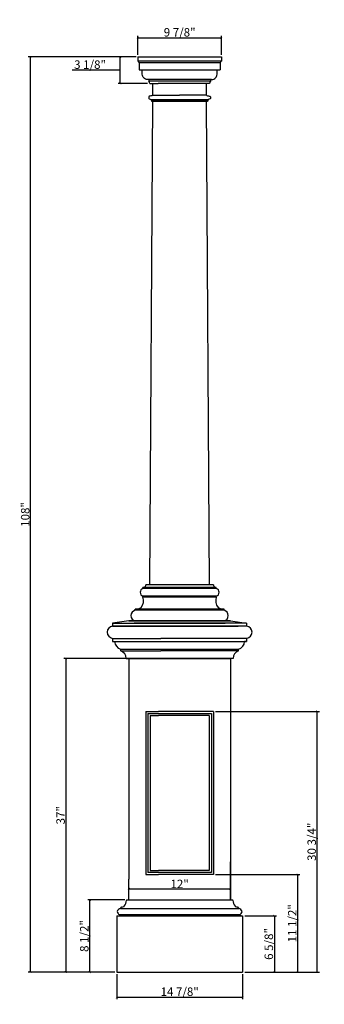
# Model space of a CAD drawing. Units: inches. Extents: x 127 to 163, y 6 to 122.
import ezdxf

# ---------------------------------------------------------------- set-up
doc = ezdxf.new("R2010")
doc.units = ezdxf.units.IN
doc.header["$MEASUREMENT"] = 0
doc.styles.get("Standard").update_dxf_attribs({"font": 'stylu.ttf', "height": 1})
doc.dimstyles.get("Standard").update_dxf_attribs({"dimtxt": 1, "dimasz": 0.25, "dimexe": 0.25, "dimexo": 0.25, "dimgap": 0.09, "dimtad": 1, "dimtoh": 1, "dimdec": 4, "dimzin": 0, "dimdsep": 46, "dimlunit": 5, "dimtxsty": 'Standard', "dimblk": 'ARCHTICK', "dimcen": 0.09, "dimclrd": 3, "dimclre": 3, "dimclrt": 256, "dimadec": 0, "dimazin": 0, "dimtfac": 1, "dimtdec": 4, "dimtofl": 0, "dimtmove": 1, "dimatfit": 2, "dimldrblk": 'ARCHTICK', "dimfxl": 1, "dimfrac": 2, "dimtolj": 1, "dimtzin": 0, "dimarcsym": 0})

# ---------------------------------------------------------------- blocks, each defined once
blk = doc.blocks.new('_ARCHTICK')
at = {"color": 0, "linetype": 'ByBlock', "const_width": 0.15}
blk.add_lwpolyline([(-0.5, -0.5), (0.5, 0.5)], dxfattribs=at)
blk = doc.blocks.new('*D2')
at = {"color": 3, "lineweight": -2, "transparency": 16777216}
for p, q in [((140.82, 117.94), (128.06, 117.94)), ((128.31, 9.97), (128.31, 117.94)), ((138.27, 9.97), (128.06, 9.97))]:
    blk.add_line(p, q, dxfattribs=at)
at = {"layer": 'Defpoints', "color": 0, "transparency": 16777216}
for p in [(128.31, 117.94), (141.07, 117.94), (138.52, 9.97)]:
    blk.add_point(p, dxfattribs=at)
at = {"color": 3, "lineweight": -2, "transparency": 16777216, "xscale": 0.25, "yscale": 0.25, "zscale": 0.25}
for p, rotation in [((128.31, 117.94), 90), ((128.31, 9.97), 270)]:
    blk.add_blockref('_ARCHTICK', p, dxfattribs=dict(at, rotation=rotation))
at = {"transparency": 16777216, "insert": (127.7, 63.96), "char_height": 1, "attachment_point": 5, "rotation": 90}
blk.add_mtext('\\A1;108"', dxfattribs=at)
blk = doc.blocks.new('*D4')
at = {"color": 3, "lineweight": -2, "transparency": 16777216}
for p, q in [((141.01, 118.19), (141.01, 120.44)), ((141.01, 120.19), (150.88, 120.19)), ((150.88, 118.19), (150.88, 120.44))]:
    blk.add_line(p, q, dxfattribs=at)
at = {"layer": 'Defpoints', "color": 0, "transparency": 16777216}
for p in [(150.88, 120.19), (141.01, 117.94), (150.88, 117.94)]:
    blk.add_point(p, dxfattribs=at)
at = {"color": 3, "lineweight": -2, "transparency": 16777216, "xscale": 0.25, "yscale": 0.25, "zscale": 0.25, "rotation": 180}
blk.add_blockref('_ARCHTICK', (141.01, 120.19), dxfattribs=at)
at = {"color": 3, "lineweight": -2, "transparency": 16777216, "xscale": 0.25, "yscale": 0.25, "zscale": 0.25}
blk.add_blockref('_ARCHTICK', (150.88, 120.19), dxfattribs=at)
at = {"transparency": 16777216, "insert": (145.95, 120.85), "char_height": 1, "attachment_point": 5}
blk.add_mtext('\\A1;9 7/8"', dxfattribs=at)
blk = doc.blocks.new('*D3')
at = {"color": 3, "lineweight": -2, "transparency": 16777216}
for p, q in [((140.76, 117.94), (138.67, 117.94)), ((138.92, 114.82), (138.92, 117.94)), ((137.49, 116.38), (133.24, 116.38)), ((138.92, 116.38), (137.49, 116.38)), ((142.16, 114.82), (138.67, 114.82))]:
    blk.add_line(p, q, dxfattribs=at)
at = {"layer": 'Defpoints', "color": 0, "transparency": 16777216}
for p in [(138.92, 117.94), (141.01, 117.94), (142.41, 114.82)]:
    blk.add_point(p, dxfattribs=at)
at = {"color": 3, "lineweight": -2, "transparency": 16777216, "xscale": 0.25, "yscale": 0.25, "zscale": 0.25}
for p, rotation in [((138.92, 117.94), 90), ((138.92, 114.82), 270)]:
    blk.add_blockref('_ARCHTICK', p, dxfattribs=dict(at, rotation=rotation))
at = {"transparency": 16777216, "insert": (135.36, 117.04), "char_height": 1, "attachment_point": 5}
blk.add_mtext('\\A1;3 1/8"', dxfattribs=at)
blk = doc.blocks.new('*D5')
at = {"color": 3, "lineweight": -2, "transparency": 16777216}
for p, q in [((139.67, 46.97), (132.25, 46.97)), ((132.5, 46.97), (132.5, 9.97)), ((138.26, 9.97), (132.25, 9.97))]:
    blk.add_line(p, q, dxfattribs=at)
at = {"layer": 'Defpoints', "color": 0, "transparency": 16777216}
for p in [(139.92, 46.97), (132.5, 9.97), (138.51, 9.97)]:
    blk.add_point(p, dxfattribs=at)
at = {"color": 3, "lineweight": -2, "transparency": 16777216, "xscale": 0.25, "yscale": 0.25, "zscale": 0.25}
for p, rotation in [((132.5, 46.97), 90), ((132.5, 9.97), 270)]:
    blk.add_blockref('_ARCHTICK', p, dxfattribs=dict(at, rotation=rotation))
at = {"transparency": 16777216, "insert": (131.88, 28.47), "char_height": 1, "attachment_point": 5, "rotation": 90}
blk.add_mtext('\\A1;37"', dxfattribs=at)
blk = doc.blocks.new('*D6')
at = {"color": 3, "lineweight": -2, "transparency": 16777216}
for p, q in [((153.63, 16.59), (157.39, 16.59)), ((157.14, 16.59), (157.14, 9.97)), ((153.63, 9.97), (157.39, 9.97))]:
    blk.add_line(p, q, dxfattribs=at)
at = {"layer": 'Defpoints', "color": 0, "transparency": 16777216}
for p in [(153.38, 16.59), (153.38, 9.97), (157.14, 9.97)]:
    blk.add_point(p, dxfattribs=at)
at = {"color": 3, "lineweight": -2, "transparency": 16777216, "xscale": 0.25, "yscale": 0.25, "zscale": 0.25}
for p, rotation in [((157.14, 16.59), 90), ((157.14, 9.97), 270)]:
    blk.add_blockref('_ARCHTICK', p, dxfattribs=dict(at, rotation=rotation))
at = {"transparency": 16777216, "insert": (156.48, 13.28), "char_height": 1, "attachment_point": 5, "rotation": 90}
blk.add_mtext('\\A1;6 5/8"', dxfattribs=at)
blk = doc.blocks.new('*D7')
at = {"color": 3, "lineweight": -2, "transparency": 16777216}
for p, q in [((139.46, 18.47), (135.09, 18.47)), ((135.34, 9.97), (135.34, 18.47)), ((138.26, 9.97), (135.09, 9.97))]:
    blk.add_line(p, q, dxfattribs=at)
at = {"layer": 'Defpoints', "color": 0, "transparency": 16777216}
for p in [(135.34, 18.47), (139.71, 18.47), (138.51, 9.97)]:
    blk.add_point(p, dxfattribs=at)
at = {"color": 3, "lineweight": -2, "transparency": 16777216, "xscale": 0.25, "yscale": 0.25, "zscale": 0.25}
for p, rotation in [((135.34, 18.47), 90), ((135.34, 9.97), 270)]:
    blk.add_blockref('_ARCHTICK', p, dxfattribs=dict(at, rotation=rotation))
at = {"transparency": 16777216, "insert": (134.68, 14.22), "char_height": 1, "attachment_point": 5, "rotation": 90}
blk.add_mtext('\\A1;8 1/2"', dxfattribs=at)
blk = doc.blocks.new('*D8')
at = {"color": 3, "lineweight": -2, "transparency": 16777216}
for p, q in [((138.51, 9.72), (138.51, 6.75)), ((153.38, 9.72), (153.38, 6.75)), ((138.51, 7), (153.38, 7))]:
    blk.add_line(p, q, dxfattribs=at)
at = {"layer": 'Defpoints', "color": 0, "transparency": 16777216}
for p in [(138.51, 9.97), (153.38, 9.97), (153.38, 7)]:
    blk.add_point(p, dxfattribs=at)
at = {"color": 3, "lineweight": -2, "transparency": 16777216, "xscale": 0.25, "yscale": 0.25, "zscale": 0.25, "rotation": 180}
blk.add_blockref('_ARCHTICK', (138.51, 7), dxfattribs=at)
at = {"color": 3, "lineweight": -2, "transparency": 16777216, "xscale": 0.25, "yscale": 0.25, "zscale": 0.25}
blk.add_blockref('_ARCHTICK', (153.38, 7), dxfattribs=at)
at = {"transparency": 16777216, "insert": (145.95, 7.65), "char_height": 1, "attachment_point": 5}
blk.add_mtext('\\A1;14 7/8"', dxfattribs=at)
blk = doc.blocks.new('*D9')
at = {"color": 3, "lineweight": -2, "transparency": 16777216}
for p, q in [((150.2, 21.47), (160.16, 21.47)), ((159.91, 9.97), (159.91, 21.47)), ((153.63, 9.97), (160.16, 9.97))]:
    blk.add_line(p, q, dxfattribs=at)
at = {"layer": 'Defpoints', "color": 0, "transparency": 16777216}
for p in [(149.95, 21.47), (159.91, 21.47), (153.38, 9.97)]:
    blk.add_point(p, dxfattribs=at)
at = {"color": 3, "lineweight": -2, "transparency": 16777216, "xscale": 0.25, "yscale": 0.25, "zscale": 0.25}
for p, rotation in [((159.91, 21.47), 90), ((159.91, 9.97), 270)]:
    blk.add_blockref('_ARCHTICK', p, dxfattribs=dict(at, rotation=rotation))
at = {"transparency": 16777216, "insert": (159.25, 15.72), "char_height": 1, "attachment_point": 5, "rotation": 90}
blk.add_mtext('\\A1;11 1/2"', dxfattribs=at)
blk = doc.blocks.new('*D10')
at = {"color": 3, "lineweight": -2, "transparency": 16777216}
for p, q in [((150.2, 40.72), (162.46, 40.72)), ((162.21, 9.97), (162.21, 40.72)), ((153.63, 9.97), (162.46, 9.97))]:
    blk.add_line(p, q, dxfattribs=at)
at = {"layer": 'Defpoints', "color": 0, "transparency": 16777216}
for p in [(149.95, 40.72), (162.21, 40.72), (153.38, 9.97)]:
    blk.add_point(p, dxfattribs=at)
at = {"color": 3, "lineweight": -2, "transparency": 16777216, "xscale": 0.25, "yscale": 0.25, "zscale": 0.25}
for p, rotation in [((162.21, 40.72), 90), ((162.21, 9.97), 270)]:
    blk.add_blockref('_ARCHTICK', p, dxfattribs=dict(at, rotation=rotation))
at = {"transparency": 16777216, "insert": (161.55, 25.34), "char_height": 1, "attachment_point": 5, "rotation": 90}
blk.add_mtext('\\A1;30 3/4"', dxfattribs=at)
blk = doc.blocks.new('*D11')
at = {"color": 3, "lineweight": -2, "transparency": 16777216}
blk.add_line((139.95, 19.77), (151.95, 19.77), dxfattribs=at)
at = {"layer": 'Defpoints', "color": 0, "transparency": 16777216}
for p in [(139.95, 19.77), (151.95, 19.77), (151.95, 19.77)]:
    blk.add_point(p, dxfattribs=at)
at = {"color": 3, "lineweight": -2, "transparency": 16777216, "xscale": 0.25, "yscale": 0.25, "zscale": 0.25, "rotation": 180}
blk.add_blockref('_ARCHTICK', (139.95, 19.77), dxfattribs=at)
at = {"color": 3, "lineweight": -2, "transparency": 16777216, "xscale": 0.25, "yscale": 0.25, "zscale": 0.25}
blk.add_blockref('_ARCHTICK', (151.95, 19.77), dxfattribs=at)
at = {"transparency": 16777216, "insert": (145.95, 20.37), "char_height": 1, "attachment_point": 5}
blk.add_mtext('\\A1;12"', dxfattribs=at)

msp = doc.modelspace()

# ---------------------------------------------------------------- linework, layer by layer
for p, q in [((141.00763, 117.94168), (150.88263, 117.94168)), ((141.00763, 117.94168), (141.00763, 117.45614)), ((142.82013, 117.94168), (149.07013, 117.94168)), ((150.88263, 117.94168), (150.88263, 117.45614)), ((141.15187, 117.26383), (141.15187, 116.44168)), ((141.15187, 116.44168), (150.7384, 116.44168)), ((150.7384, 117.26383), (150.7384, 116.44168)), ((142.29047, 115.27449), (142.29047, 115.08237)), ((149.5998, 115.27449), (149.5998, 115.08237)), ((142.77712, 113.43723), (142.79029, 114.81668)), ((145.94513, 114.81668), (143.39706, 114.81668)), ((148.49321, 114.81668), (145.94513, 114.81668)), ((149.11315, 113.43723), (149.09997, 114.81668)), ((142.52549, 112.92876), (149.35561, 112.92876)), ((142.61359, 112.80376), (149.27423, 112.80376)), ((142.77712, 113.43723), (145.94513, 113.43708)), ((149.11315, 113.43723), (145.94513, 113.43708)), ((142.42516, 55.64927), (142.77, 112.69168)), ((149.23647, 112.69168), (142.65399, 112.69168)), ((149.46511, 55.64927), (149.12026, 112.69168)), ((150.27813, 55.35794), (141.61213, 55.35794)), ((141.61213, 55.2326), (141.61213, 55.35794)), ((150.27813, 55.2326), (141.61213, 55.2326)), ((149.9448, 55.64927), (141.94547, 55.64927)), ((150.27813, 55.2326), (150.27813, 55.35794)), ((150.27813, 54.31594), (141.61213, 54.31594)), ((141.61213, 54.1906), (141.61213, 54.31594)), ((150.27813, 54.1906), (141.61213, 54.1906)), ((150.27813, 54.1906), (150.27813, 54.31594)), ((151.19513, 52.7746), (140.69513, 52.7746)), ((140.69513, 52.64927), (140.69513, 52.7746)), ((151.19513, 52.64927), (140.69513, 52.64927)), ((151.19513, 52.64927), (151.19513, 52.7746)), ((139.94513, 51.39927), (138.03062, 51.14927)), ((138.03062, 51.14927), (148.1664, 51.14927)), ((138.03062, 51.14927), (138.03062, 50.78931)), ((139.94513, 51.39927), (148.1664, 51.39927)), ((145.94513, 51.39927), (139.94513, 51.39927)), ((151.69513, 51.39927), (140.19513, 51.39927)), ((151.32013, 51.39927), (140.57013, 51.39927)), ((140.57013, 51.39927), (145.94513, 51.39927)), ((140.57013, 51.39927), (151.32013, 51.39927)), ((140.57013, 51.39927), (145.94513, 51.39927)), ((140.57013, 51.14927), (145.94513, 51.14927)), ((140.57013, 51.14927), (151.32013, 51.14927)), ((140.57013, 51.14927), (145.94513, 51.14927)), ((151.32013, 51.14927), (140.57013, 51.14927)), ((145.94513, 51.39927), (151.94513, 51.39927)), ((151.32013, 51.39927), (145.94513, 51.39927)), ((151.32013, 51.14927), (145.94513, 51.14927)), ((151.94513, 51.39927), (148.1664, 51.39927)), ((153.85964, 51.14927), (148.1664, 51.14927)), ((151.94513, 51.39927), (153.85964, 51.14927)), ((153.85964, 51.14927), (153.85964, 50.78931)), ((138.03062, 50.78931), (145.94513, 50.78931)), ((153.85964, 50.78931), (138.03062, 50.78931)), ((138.03062, 50.78931), (145.94513, 50.78931)), ((138.03062, 50.78931), (143.71327, 50.78931)), ((139.30157, 50.78931), (152.8599, 50.78931)), ((153.85964, 50.78931), (143.71327, 50.78931)), ((138.03062, 49.34405), (138.03062, 48.97296)), ((138.03062, 49.34405), (143.71327, 49.34405)), ((138.03062, 48.97296), (153.85964, 48.97296)), ((138.03062, 48.97296), (138.26291, 48.97296)), ((138.08951, 48.97296), (138.26291, 48.97296)), ((153.85964, 49.34405), (143.71327, 49.34405)), ((153.85964, 48.97296), (153.62736, 48.97296)), ((153.80076, 48.97296), (153.62736, 48.97296)), ((153.85964, 49.34405), (153.85964, 48.97296)), ((138.98698, 48.08494), (152.90329, 48.08494)), ((138.98698, 47.84998), (138.98698, 48.08494)), ((138.98698, 47.84998), (143.71327, 47.84998)), ((152.90329, 47.84998), (143.71327, 47.84998)), ((152.90329, 47.84998), (152.90329, 48.08494)), ((152.27311, 46.96981), (139.61715, 46.96981)), ((139.61715, 46.96981), (139.92965, 46.96981)), ((139.94515, 46.96981), (139.94515, 20.93221)), ((139.94515, 46.96981), (151.94512, 46.96981)), ((151.94512, 46.96981), (151.94512, 20.93221)), ((141.94515, 40.71974), (141.94515, 21.46976)), ((141.94515, 40.71974), (143.44515, 40.71974)), ((149.94512, 40.71974), (143.44515, 40.71974)), ((149.94512, 40.71974), (149.94512, 21.46976)), ((142.19515, 40.46974), (142.19515, 21.71976)), ((142.19515, 40.46974), (149.69512, 40.46974)), ((142.44515, 40.21974), (142.44515, 21.96976)), ((142.44515, 40.21974), (143.44515, 40.21974)), ((149.44512, 40.21974), (143.44515, 40.21974)), ((149.44512, 40.21974), (149.44512, 21.96976)), ((149.69512, 40.46974), (149.69512, 21.71976)), ((151.94512, 18.46978), (151.94512, 22.97675)), ((139.94515, 18.46978), (139.94515, 20.93221)), ((141.94515, 21.46976), (143.44515, 21.46976)), ((149.69512, 21.71976), (142.19515, 21.71976)), ((142.44515, 21.96976), (143.44515, 21.96976)), ((149.44512, 21.96976), (143.44515, 21.96976)), ((149.94512, 21.46976), (143.44515, 21.46976)), ((151.94512, 20.93221), (151.94512, 18.46978)), ((138.96913, 17.5131), (138.96913, 17.45278)), ((138.96913, 17.45278), (152.92114, 17.45278)), ((139.71328, 18.46978), (152.17699, 18.46978)), ((152.92114, 17.5131), (152.92114, 17.45278)), ((138.50762, 16.59477), (153.38265, 16.59477)), ((138.50762, 16.59477), (153.38265, 16.59477)), ((138.50762, 16.59477), (138.50762, 9.96977)), ((138.83263, 16.74386), (153.05764, 16.74386)), ((138.83263, 16.74386), (138.83263, 16.59477)), ((153.23342, 16.59477), (145.74962, 16.59477)), ((153.05764, 16.74386), (153.05764, 16.59477)), ((153.38265, 16.59477), (153.38265, 9.96977)), ((138.50762, 9.96977), (153.38265, 9.96977))]:
    msp.add_line(p, q)
at = {"color": 0}
for p, q in [((150.88263, 117.45614), (141.00763, 117.45614)), ((150.7384, 117.26383), (141.15187, 117.26383)), ((149.71971, 115.27449), (142.17056, 115.27449)), ((149.5998, 115.08237), (142.29047, 115.08237)), ((142.41063, 114.81668), (143.39698, 114.81668)), ((149.47964, 114.81668), (143.39698, 114.81668)), ((148.61344, 114.81668), (148.49329, 114.81668))]:
    msp.add_line(p, q, dxfattribs=at)
at = {"ltscale": 0.125}
msp.add_line((140.57013, 51.39927), (145.94513, 51.39927), dxfattribs=at)
msp.add_line((140.57013, 51.39927), (145.94513, 51.39927), dxfattribs=at)
for centre, radius, start, end in [((140.93202, 117.24919), 0.22034, 3.8114518, 69.9283435), ((150.95825, 117.24919), 0.22034, 110.0716565, 176.1885482), ((141.76057, 54.77427), 0.48177, 107.9452532, 252.0547468), ((141.61213, 55.64927), 0.33333, 299.073154, 0), ((150.27813, 55.64927), 0.33333, 180, 240.926846), ((150.1297, 54.77427), 0.48177, 287.9452532, 72.0547468), ((140.49201, 53.77726), 1.19396, 319.2725041, 20.25501), ((151.39826, 53.77726), 1.19396, 159.74499, 220.7274959), ((140.83576, 52.02427), 0.64062, 102.6803835, 257.3196165), ((140.73993, 53.85971), 1.08333, 267.630139, 307.326522), ((151.15034, 53.85971), 1.08333, 232.673478, 272.369861), ((151.05451, 52.02427), 0.64062, 282.6803835, 77.3196165), ((138.11421, 50.06668), 0.72745, 96.5983617, 263.4016383), ((153.77605, 50.06668), 0.72745, 276.5983617, 83.4016383), ((139.17284, 48.97569), 0.90994, 180.1722152, 258.2139563), ((152.71898, 48.97442), 0.90837, 281.7062213, 359.9076072), ((138.73184, 47.00163), 0.88589, 357.9414686, 73.2611848), ((153.15843, 47.00163), 0.88589, 106.7388152, 182.0585314), ((138.97587, 17.04905), 0.40379, 90.9557687, 172.9909721), ((139.11936, 17.4957), 0.15123, 135.9338172, 173.3908332), ((139.07988, 17.53391), 0.09629, 83.375963, 135.9338172), ((139.09206, 18.13958), 0.51003, 269.8789727, 301.235009), ((139.30628, 17.78562), 0.09629, 301.4605982, 326.6163899), ((138.38519, 18.53814), 1.28524, 321.1901665, 354.7990477), ((139.71328, 18.42164), 0.04814, 90, 180), ((152.17699, 18.42164), 0.04814, 0, 90), ((153.50508, 18.53814), 1.28524, 185.2009523, 218.8098335), ((152.58398, 17.78562), 0.09629, 213.3836101, 238.5394018), ((152.79821, 18.13958), 0.51003, 238.764991, 270.1210273), ((152.81039, 17.53391), 0.09629, 44.0661828, 96.624037), ((152.77091, 17.4957), 0.15123, 6.6091668, 44.0661828), ((152.9144, 17.04905), 0.40379, 7.0090279, 89.0442313), ((139.10194, 17.21032), 0.53862, 192.0010387, 239.9997507), ((152.78833, 17.21032), 0.53862, 300.0002493, 347.9989613)]:
    msp.add_arc(centre, radius, start, end)
at = {"color": 0}
for centre, start, end in [((142.08354, 114.82877), 357.8821385, 50.7854458), ((149.80673, 114.82877), 129.2145542, 182.1178615)]:
    msp.add_arc(centre, 0.32731, start, end, dxfattribs=at)
for points in [[(142.17056, 115.27449), (142.04005, 115.29824), (141.78444, 115.40863), (141.55446, 115.74421), (141.53154, 116.44168)], [(149.71971, 115.27449), (149.85022, 115.29824), (150.10582, 115.40863), (150.33581, 115.74421), (150.35873, 116.44168)]]:
    msp.add_spline(points, degree=3)
for points in [[(142.77712, 113.43723), (142.77539, 113.43254), (142.75461, 113.3853), (142.57288, 113.32118), (142.29202, 113.34648), (142.28171, 113.11986), (142.32824, 112.94004), (142.55979, 112.96316), (142.60057, 112.84232), (142.61359, 112.80376)], [(149.11315, 113.43723), (149.11488, 113.43254), (149.13566, 113.3853), (149.31739, 113.32118), (149.59825, 113.34648), (149.60855, 113.11986), (149.56203, 112.94004), (149.33048, 112.96316), (149.2897, 112.84232), (149.27668, 112.80376)]]:
    msp.add_open_spline(points, degree=3, knots=[0.045883907, 0.045883907, 0.045883907, 0.045883907, 0.061231601, 0.207099574, 0.564520585, 0.68800086, 0.823127796, 1.066773076, 1.180988797, 1.180988797, 1.180988797, 1.180988797])
for points in [[(142.61359, 112.80376), (142.62249, 112.78435), (142.65694, 112.76135), (142.65399, 112.69168)], [(149.27664, 112.80821), (149.26755, 112.7884), (149.23182, 112.76483), (149.23647, 112.69168)]]:
    msp.add_open_spline(points, degree=3)

# ---------------------------------------------------------------- dimensions: what is measured, and where the dimension line sits
for base, p1, p2, picture, middle in [((150.88263, 120.19245), (141.00763, 117.94168), (150.88263, 117.94168), '*D4', (145.94513, 120.84834)), ((151.94512, 19.77374), (139.94515, 19.77374), (151.94512, 19.77374), '*D11', (145.94513, 20.37363)), ((153.38265, 6.99715), (138.50762, 9.96977), (153.38265, 9.96977), '*D8', (145.94513, 7.65303))]:
    dim = msp.add_linear_dim(base=base, p1=p1, p2=p2, dimstyle='Standard', override={"dimpost": '"'})
    dim.commit()
    dim.dimension.update_dxf_attribs({"geometry": picture, "text_midpoint": middle})
for base, p1, p2, picture, middle in [((138.91564, 117.94168), (142.41063, 114.81668), (141.00763, 117.94168), '*D3', (137.39887, 117.03506)), ((128.31379, 117.94168), (138.51802, 9.96977), (141.07013, 117.94168), '*D2', (127.70292, 63.95572)), ((132.50363, 9.96977), (139.92065, 46.96981), (138.50762, 9.96977), '*D5', (131.87776, 28.46979)), ((162.20842, 40.71974), (153.38265, 9.96977), (149.94512, 40.71974), '*D10', (161.54888, 25.34475)), ((159.90718, 21.46976), (153.38265, 9.96977), (149.94512, 21.46976), '*D9', (159.25129, 15.71976)), ((135.33538, 18.46978), (138.50762, 9.96977), (139.71328, 18.46978), '*D7', (134.67949, 14.21978)), ((157.14038, 9.96977), (153.38265, 16.59477), (153.38265, 9.96977), '*D6', (156.48449, 13.28227))]:
    dim = msp.add_linear_dim(base=base, p1=p1, p2=p2, angle=90, dimstyle='Standard', override={"dimpost": '"'})
    dim.commit()
    dim.dimension.update_dxf_attribs({"geometry": picture, "text_midpoint": middle})

doc.saveas('drawing.dxf')
